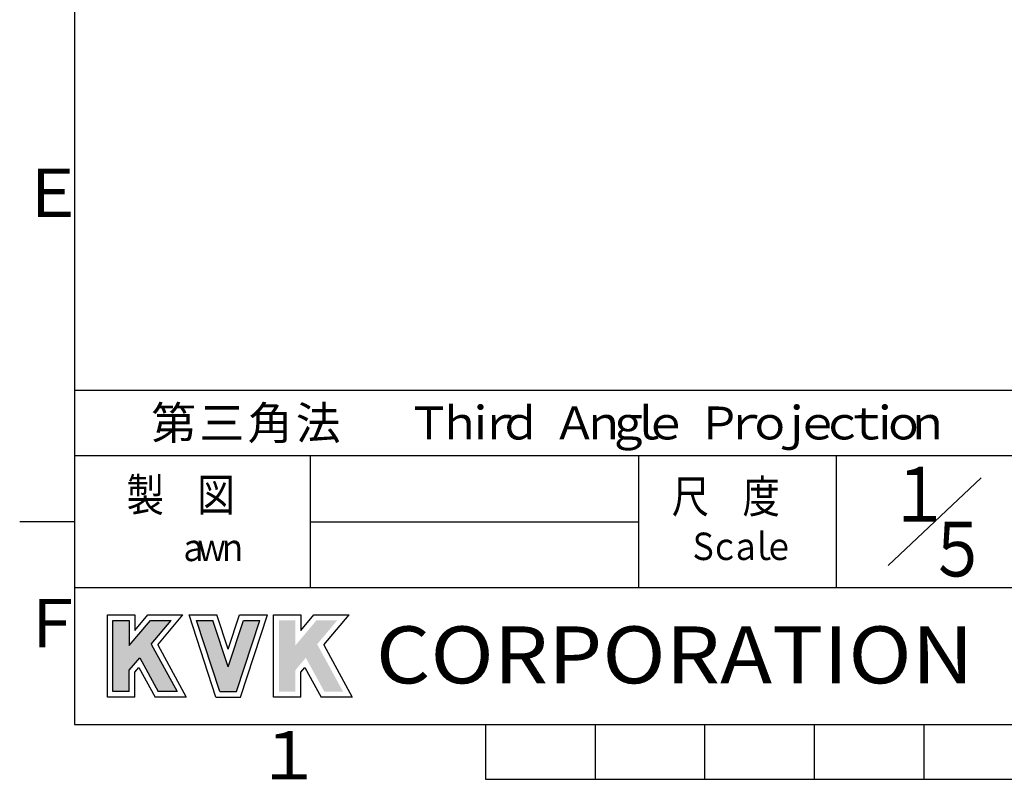
# Model space of a CAD drawing. Extents: x -562 to 487, y -742 to 742.
# Drawn here: x -462 to -13, y -717 to -371 of the extents above; entities that cross this region are included whole.
import ezdxf

# ---------------------------------------------------------------- set-up
doc = ezdxf.new("R2010")
doc.units = 0
doc.header["$LTSCALE"] = 25
doc.linetypes.add('CONTINUOUS-S', pattern=[0])
doc.layers.get('0').update_dxf_attribs({"linetype": 'CONTINUOUS'})
doc.layers.add('BALN', color=7, linetype='CONTINUOUS')
doc.styles.add('BIGFONT', font='ROMANS.shx', dxfattribs={"width": 0.833, "bigfont": 'bigfont.shx'})
doc.styles.add('MS-Pゴシック', font='txt')

# ---------------------------------------------------------------- blocks, each defined once
blk = doc.blocks.new('S36')
at = {"layer": 'BALN', "color": 4, "linetype": 'CONTINUOUS-S'}
blk.add_line((66.25, 50), (23.75, 10), dxfattribs=at)
at = {"layer": 'BALN', "style": 'BIGFONT', "width": 0.833}
for s, p in [('１', (23.75, 30)), ('５', (41.25, 5))]:
    blk.add_text(s, height=25, dxfattribs=at).set_placement(p)
blk = doc.blocks.new('KVK')
at = {"linetype": 'Continuous'}
for points in [[(-84, -135.5), (-84, -129), (-82.5, -129), (-82.5, -131.301), (-80.567, -129), (-78.673, -129), (-80.505, -131.18), (-78.143, -135.5), (-79.853, -135.5), (-81.541, -132.414), (-82.5, -133.556), (-82.5, -135.5)], [(-74.237, -135.5), (-76.361, -129), (-74.863, -129), (-73.475, -133.248), (-72.087, -129), (-70.589, -129), (-72.713, -135.5)], [(-68.85, -135.5), (-68.85, -129), (-67.35, -129), (-67.35, -131.301), (-65.417, -129), (-63.523, -129), (-65.355, -131.18), (-62.993, -135.5), (-64.703, -135.5), (-66.391, -132.414), (-67.35, -133.556), (-67.35, -135.5)]]:
    blk.add_hatch(color=7, dxfattribs=at).paths.add_polyline_path(points)
at = {"color": 7, "linetype": 'Continuous'}
for p, q in [((-84.5, -136), (-84.5, -128.5)), ((-84.5, -128.5), (-82, -128.5)), ((-84, -129), (-82.5, -129)), ((-84, -135.5), (-84, -129)), ((-82.5, -129), (-82.5, -131.301)), ((-82.5, -131.301), (-80.567, -129)), ((-82, -128.5), (-82, -129.929)), ((-82, -129.929), (-80.8, -128.5)), ((-80.8, -128.5), (-77.6, -128.5)), ((-80.567, -129), (-78.673, -129)), ((-80.505, -131.18), (-78.673, -129)), ((-79.902, -131.24), (-77.6, -128.5)), ((-77.05, -128.5), (-74.5, -128.5)), ((-74.6, -136), (-77.05, -128.5)), ((-76.361, -129), (-74.863, -129)), ((-74.237, -135.5), (-76.361, -129)), ((-73.475, -133.248), (-74.863, -129)), ((-73.475, -131.638), (-74.5, -128.5)), ((-73.475, -131.638), (-72.45, -128.5)), ((-73.475, -133.248), (-72.087, -129)), ((-72.713, -135.5), (-70.589, -129)), ((-72.45, -128.5), (-69.9, -128.5)), ((-72.35, -136), (-69.9, -128.5)), ((-72.087, -129), (-70.589, -129)), ((-69.35, -128.5), (-66.85, -128.5)), ((-69.35, -136), (-69.35, -128.5)), ((-66.85, -129.929), (-65.65, -128.5)), ((-66.85, -128.5), (-66.85, -129.929)), ((-65.65, -128.5), (-62.45, -128.5)), ((-64.752, -131.24), (-62.45, -128.5)), ((-80.505, -131.18), (-78.143, -135.5)), ((-79.902, -131.24), (-77.3, -136)), ((-64.752, -131.24), (-62.15, -136)), ((-82.5, -133.556), (-81.541, -132.414)), ((-81.541, -132.414), (-79.853, -135.5)), ((-82.5, -135.5), (-82.5, -133.556)), ((-82, -133.738), (-81.628, -133.296)), ((-82, -136), (-82, -133.738)), ((-81.628, -133.296), (-80.15, -136)), ((-66.85, -133.738), (-66.478, -133.296)), ((-66.85, -136), (-66.85, -133.738)), ((-66.478, -133.296), (-65, -136)), ((-82.5, -135.5), (-84, -135.5)), ((-78.143, -135.5), (-79.853, -135.5)), ((-74.237, -135.5), (-72.713, -135.5)), ((-82, -136), (-84.5, -136)), ((-77.3, -136), (-80.15, -136)), ((-74.6, -136), (-72.35, -136)), ((-66.85, -136), (-69.35, -136)), ((-62.15, -136), (-65, -136))]:
    blk.add_line(p, q, dxfattribs=at)
blk = doc.blocks.new('A4-NEW')
at = {"color": 2}
for p, q in [((-437.5, 692.5), (-437.5, -692.5)), ((-437.5, -540), (437.5, -540)), ((-437.5, -692.5), (437.5, -692.5))]:
    blk.add_line(p, q, dxfattribs=at)
at = {"color": 3}
for p, q in [((437.5, -570), (-437.5, -570)), ((-330, -570), (-330, -630)), ((-180, -630), (-180, -570)), ((-90, -570), (-90, -630)), ((-437.5, -600), (-462.5, -600)), ((-330, -600), (-180, -600)), ((-437.5, -630), (437.5, -630)), ((-250, -692.5), (-250, -717.5)), ((-200, -692.5), (-200, -717.5)), ((-150, -692.5), (-150, -717.5)), ((-100, -692.5), (-100, -717.5)), ((-50, -692.5), (-50, -717.5)), ((-250, -717.5), (250, -717.5))]:
    blk.add_line(p, q, dxfattribs=at)
at = {"color": 2, "linetype": 'Continuous', "xscale": 4.999999999999999, "yscale": 4.999999999999999, "zscale": 4.999999999999999}
blk.add_blockref('KVK', (0, 0), dxfattribs=at)
at = {"color": 7, "linetype": 'Continuous', "style": 'BIGFONT'}
for s, height, p in [('Ｅ', 22, (-462.5, -461)), ('第', 15, (-402.5, -562.5)), ('三', 15, (-380.5, -562.5)), ('角', 15, (-358.5, -562.5)), ('法', 15, (-336.5, -562.5)), ('Ｔ', 15, (-286, -562.5)), ('ｈ', 15, (-272, -562.5)), ('ｉ', 15, (-262.5, -562.5)), ('ｄ', 15, (-244.5, -562.5)), ('Ａ', 15, (-219.5, -562.5)), ('ｌ', 15, (-186.75, -562.5)), ('Ｐ', 15, (-153.5, -562.5)), ('ｊ', 15, (-119.5, -562.5)), ('ｉ', 15, (-78, -562.5)), ('ｒ', 15, (-253.75, -562.5)), ('ｎ', 15, (-206.25, -562.5)), ('ｇ', 15, (-195, -562.5)), ('ｅ', 15, (-178, -562.5)), ('ｒ', 15, (-141.5, -562.5)), ('ｏ', 15, (-130.5, -562.5)), ('ｅ', 15, (-108.75, -562.5)), ('ｃ', 15, (-97.5, -562.5)), ('ｔ', 15, (-86.5, -562.5)), ('ｏ', 15, (-69.5, -562.5)), ('ｎ', 15, (-58.5, -562.5)), ('Ｆ', 22, (-462.5, -657.25)), ('１', 22, (-354.75, -717.5))]:
    blk.add_text(s, height=height, dxfattribs=at).set_placement(p)
at = {"color": 7, "linetype": 'Continuous'}
for s, height, style, width, p in [('製    図', 15, 'BIGFONT', 0.833, (-413.75, -595.28)), ('尺    度', 15, 'BIGFONT', 0.833, (-165, -596)), ('Ｓ', 12.5, 'BIGFONT', 0.833, (-157.75, -617.5)), ('ｌ', 12.5, 'BIGFONT', 0.833, (-130.75, -617.5)), ('ａ', 12.5, 'BIGFONT', 0.833, (-390.5, -618)), ('ｗ', 12.5, 'BIGFONT', 0.833, (-382, -618)), ('ｎ', 12.5, 'BIGFONT', 0.833, (-372.5, -618)), ('ｃ', 12.5, 'BIGFONT', 0.833, (-148, -617.5)), ('ａ', 12.5, 'BIGFONT', 0.833, (-138.5, -617.5)), ('ｅ', 12.5, 'BIGFONT', 0.833, (-123.25, -617.5)), ('CORPORATION', 26, 'MS-Pゴシック', 1.1, (-300, -673.75))]:
    blk.add_text(s, height=height, dxfattribs=dict(at, style=style, width=width)).set_placement(p)

msp = doc.modelspace()

# ---------------------------------------------------------------- block references
at = {"color": 4}
msp.add_blockref('A4-NEW', (0, 0), dxfattribs=at)
at = {"layer": 'BALN', "color": 2}
msp.add_blockref('S36', (-90, -630), dxfattribs=at)

doc.saveas('drawing.dxf')
